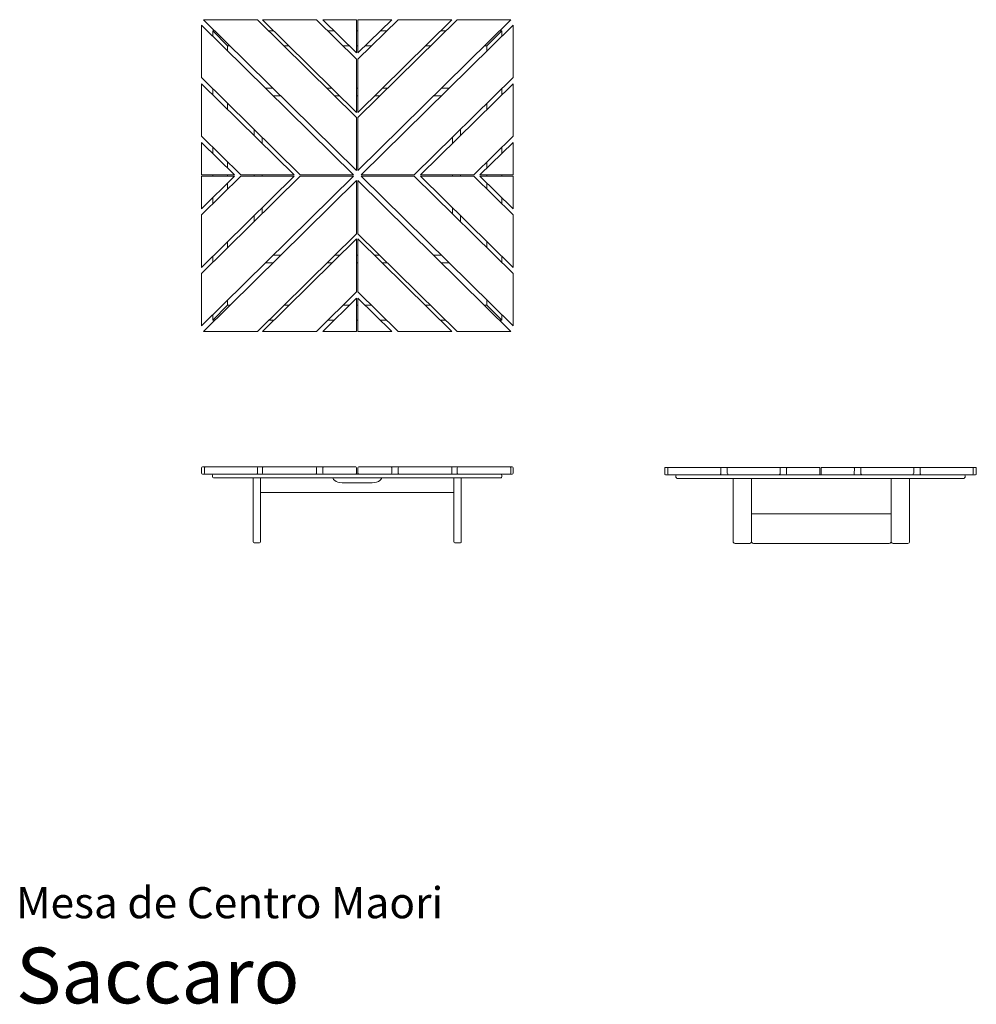
# Model space of a CAD drawing. Units: centimetres. Extents: x 1 to 259, y 0 to 265.
import ezdxf
from ezdxf.enums import TextEntityAlignment as Align

# ---------------------------------------------------------------- set-up
doc = ezdxf.new("R2010")
doc.units = ezdxf.units.CM
doc.layers.get('0').update_dxf_attribs({"lineweight": 0})
doc.styles.add('Saccaro', font='arial.ttf', dxfattribs={"height": 5})
doc.styles.get("Standard").update_dxf_attribs({"font": 'arial.ttf'})

# ---------------------------------------------------------------- blocks, each defined once
blk = doc.blocks.new('SaccaroMesaDeCentroMaori01VS')
for p, q in [((69.54, 385.94), (68.18, 385.94)), ((85.78, 385.94), (84.07, 385.94)), ((91.82, 385.94), (92.02, 385.94)), ((92.21, 385.94), (92.02, 385.94)), ((98.25, 385.94), (99.97, 385.94)), ((114.49, 385.94), (115.86, 385.94)), ((57.73, 381.92), (57.05, 381.92)), ((73.6, 381.94), (72.24, 381.94)), ((89.84, 381.94), (88.13, 381.94)), ((91.82, 381.94), (92.02, 381.94)), ((92.21, 381.94), (92.02, 381.94)), ((94.2, 381.94), (95.91, 381.94)), ((110.43, 381.94), (111.8, 381.94)), ((126.31, 381.92), (126.98, 381.92)), ((53.04, 368.71), (53.04, 370.37)), ((67.3, 370.46), (69.35, 370.46)), ((83.87, 370.46), (85.24, 370.46)), ((91.82, 370.46), (92.02, 370.46)), ((92.21, 370.46), (92.02, 370.46)), ((100.16, 370.46), (98.8, 370.46)), ((116.74, 370.46), (114.69, 370.46)), ((131, 368.71), (131, 370.37)), ((57.05, 364.75), (57.05, 366.42)), ((69.37, 368.42), (71.42, 368.42)), ((85.94, 368.42), (87.31, 368.42)), ((91.82, 368.42), (92.02, 368.42)), ((92.21, 368.42), (92.02, 368.42)), ((98.09, 368.42), (96.73, 368.42)), ((114.67, 368.42), (112.62, 368.42)), ((126.98, 364.75), (126.98, 366.42)), ((91.82, 362.63), (91.82, 348.31)), ((92.21, 362.63), (92.21, 348.31)), ((64.2, 357.71), (64.2, 359.37)), ((119.84, 357.71), (119.84, 359.37)), ((66.33, 355.6), (66.33, 357.27)), ((117.71, 355.6), (117.71, 357.27)), ((53.04, 352.89), (53.04, 354.56)), ((131, 352.89), (131, 354.56)), ((57.05, 348.93), (57.05, 350.6)), ((126.98, 348.93), (126.98, 350.6)), ((53.04, 347.09), (53.04, 346.94)), ((53.04, 346.79), (53.04, 346.94)), ((57.05, 347.09), (57.05, 346.94)), ((57.05, 346.79), (57.05, 346.94)), ((64.2, 346.94), (64.2, 347.09)), ((64.2, 346.94), (64.2, 346.79)), ((66.33, 346.94), (66.33, 347.09)), ((66.33, 346.94), (66.33, 346.79)), ((91.82, 331.26), (91.82, 345.58)), ((92.21, 331.26), (92.21, 345.58)), ((117.71, 346.94), (117.71, 347.09)), ((117.71, 346.94), (117.71, 346.79)), ((119.84, 346.94), (119.84, 347.09)), ((119.84, 346.94), (119.84, 346.79)), ((126.98, 347.09), (126.98, 346.94)), ((126.98, 346.79), (126.98, 346.94)), ((131, 347.09), (131, 346.94)), ((131, 346.79), (131, 346.94)), ((57.05, 344.95), (57.05, 343.28)), ((126.98, 344.95), (126.98, 343.28)), ((53.04, 340.99), (53.04, 339.33)), ((131, 340.99), (131, 339.33)), ((66.33, 338.28), (66.33, 336.61)), ((117.71, 338.28), (117.71, 336.61)), ((64.2, 336.18), (64.2, 334.51)), ((119.84, 336.18), (119.84, 334.51)), ((57.05, 329.13), (57.05, 327.47)), ((126.98, 329.13), (126.98, 327.47)), ((53.04, 325.18), (53.04, 323.51)), ((69.37, 325.46), (71.42, 325.46)), ((85.94, 325.46), (87.31, 325.46)), ((91.82, 325.46), (92.02, 325.46)), ((92.21, 325.46), (92.02, 325.46)), ((98.09, 325.46), (96.73, 325.46)), ((114.67, 325.46), (112.62, 325.46)), ((131, 325.18), (131, 323.51)), ((67.3, 323.42), (69.35, 323.42)), ((83.87, 323.42), (85.24, 323.42)), ((91.82, 323.42), (92.02, 323.42)), ((92.21, 323.42), (92.02, 323.42)), ((100.16, 323.42), (98.8, 323.42)), ((116.74, 323.42), (114.69, 323.42)), ((57.73, 311.96), (57.05, 311.96)), ((73.6, 311.95), (72.24, 311.95)), ((89.84, 311.95), (88.13, 311.95)), ((91.82, 311.95), (92.02, 311.95)), ((92.21, 311.95), (92.02, 311.95)), ((94.2, 311.95), (95.91, 311.95)), ((110.43, 311.95), (111.8, 311.95)), ((126.31, 311.96), (126.98, 311.96)), ((69.54, 307.95), (68.18, 307.95)), ((85.78, 307.95), (84.07, 307.95)), ((91.82, 307.95), (92.02, 307.95)), ((92.21, 307.95), (92.02, 307.95)), ((98.25, 307.95), (99.97, 307.95)), ((114.49, 307.95), (115.86, 307.95))]:
    blk.add_line(p, q)
for points in [[(91.82, 362.63), (65.11, 388.96), (50.59, 388.96), (91.82, 348.31)], [(92.21, 362.63), (118.92, 388.96), (133.45, 388.96), (92.21, 348.31)], [(53.66, 385.94), (53.04, 385.94), (53.04, 384.52)], [(53.04, 385.93), (57.05, 381.92)], [(131, 385.93), (126.98, 381.92)], [(130.38, 385.94), (131, 385.94), (131, 384.52)], [(57.05, 381.92), (57.05, 380.57)], [(126.98, 381.92), (126.98, 380.57)], [(91.82, 331.26), (65.11, 304.92), (50.59, 304.92), (91.82, 345.58)], [(92.21, 331.26), (118.92, 304.92), (133.45, 304.92), (92.21, 345.58)], [(57.05, 311.96), (57.05, 313.32)], [(126.98, 311.96), (126.98, 313.32)], [(53.04, 307.95), (57.05, 311.96)], [(131, 307.95), (126.98, 311.96)], [(53.66, 307.95), (53.04, 307.95), (53.04, 309.36)], [(130.38, 307.95), (131, 307.95), (131, 309.36)]]:
    blk.add_lwpolyline(points)
for points in [[(91.82, 363.97), (66.48, 388.96), (81, 388.96), (91.82, 378.29)], [(91.82, 388.96), (82.71, 388.96), (91.82, 379.98)], [(92.21, 388.96), (101.32, 388.96), (92.21, 379.98)], [(92.21, 363.97), (117.56, 388.96), (103.03, 388.96), (92.21, 378.29)], [(50, 373.37), (76.65, 347.09), (91.01, 347.09), (50, 387.52)], [(134.03, 373.37), (107.38, 347.09), (93.03, 347.09), (134.03, 387.52)], [(60.61, 347.09), (50, 357.55), (50, 371.7), (74.96, 347.09)], [(123.43, 347.09), (134.03, 357.55), (134.03, 371.7), (109.07, 347.09)], [(50, 355.89), (58.92, 347.09), (50, 347.09)], [(134.03, 355.89), (125.11, 347.09), (134.03, 347.09)], [(50, 320.52), (76.65, 346.79), (91.01, 346.79), (50, 306.37)], [(60.61, 346.79), (50, 336.33), (50, 322.18), (74.96, 346.79)], [(50, 338), (58.92, 346.79), (50, 346.79)], [(134.03, 320.52), (107.38, 346.79), (93.03, 346.79), (134.03, 306.37)], [(123.43, 346.79), (134.03, 336.33), (134.03, 322.18), (109.07, 346.79)], [(134.03, 338), (125.11, 346.79), (134.03, 346.79)], [(91.82, 329.91), (66.48, 304.92), (81, 304.92), (91.82, 315.59)], [(92.21, 329.91), (117.56, 304.92), (103.03, 304.92), (92.21, 315.59)], [(91.82, 304.92), (82.71, 304.92), (91.82, 313.9)], [(92.21, 304.92), (101.32, 304.92), (92.21, 313.9)]]:
    blk.add_lwpolyline(points, close=True)
blk = doc.blocks.new('SaccaroMesaDeCentroMaori01VF')
for p, q in [((50, 144.67), (50, 143.17)), ((50.25, 144.92), (66.72, 144.92)), ((50.84, 144.67), (50.84, 143.17)), ((65.1, 144.67), (65.1, 143.17)), ((66.48, 143.17), (66.47, 144.67)), ((66.72, 144.92), (91.62, 144.92)), ((81, 144.67), (81, 143.23)), ((82.71, 143.17), (82.71, 144.67)), ((91.82, 144.67), (91.82, 143.17)), ((92.21, 144.67), (92.21, 143.17)), ((133.78, 144.92), (92.42, 144.92)), ((101.32, 143.17), (101.32, 144.67)), ((103.03, 144.67), (103.03, 143.23)), ((117.55, 143.32), (117.56, 144.67)), ((118.94, 144.67), (118.94, 143.17)), ((133.45, 144.67), (133.45, 143.17)), ((134.03, 144.67), (134.03, 143.17)), ((50.25, 142.92), (66.73, 142.92)), ((53, 142.67), (53, 142.17)), ((92.02, 141.92), (53.25, 141.92)), ((63.95, 124.67), (63.95, 141.92)), ((65.94, 124.67), (65.94, 141.92)), ((66.73, 142.92), (91.62, 142.92)), ((91.62, 142.92), (92.42, 142.92)), ((92.02, 141.92), (130.78, 141.92)), ((133.78, 142.92), (92.42, 142.92)), ((118.1, 124.67), (118.1, 141.92)), ((120.08, 124.67), (120.08, 141.92)), ((131.03, 142.67), (131.03, 142.17)), ((65.94, 137.96), (92.02, 137.96)), ((118.1, 137.96), (92.02, 137.96)), ((64.2, 124.42), (65.69, 124.42)), ((119.83, 124.42), (118.35, 124.42))]:
    blk.add_line(p, q)
for points in [[(92.02, 140.62), (87.99, 140.62), (87.35, 140.65), (86.8, 140.76), (86.33, 140.94), (85.95, 141.19), (85.65, 141.51), (85.44, 141.91), (85.44, 141.92)], [(92.02, 140.62), (96.05, 140.62), (96.69, 140.65), (97.24, 140.76), (97.7, 140.94), (98.09, 141.19), (98.38, 141.51), (98.6, 141.91), (98.6, 141.92)]]:
    blk.add_lwpolyline(points)
for centre, start, end in [((50.25, 144.67), 90, 180), ((51.09, 144.67), 90, 180.0249), ((64.85, 144.67), 0.0001, 90), ((66.72, 144.67), 90, 180.2415), ((80.75, 144.67), 0.0004, 90), ((82.96, 144.67), 90, 180.0392), ((91.57, 144.67), 0.0003, 90), ((92.46, 144.67), 90, 179.9997), ((101.07, 144.67), 359.9608, 90), ((103.28, 144.67), 90, 179.9996), ((117.31, 144.67), 359.7585, 90), ((119.19, 144.67), 90, 179.9999), ((133.2, 144.67), 359.9751, 90), ((133.78, 144.67), 0, 90), ((50.25, 143.17), 180, 270), ((51.09, 143.17), 180.0249, 270), ((53.25, 142.67), 90, 180), ((53.25, 142.17), 180, 270), ((64.85, 143.17), 270, 0.0001), ((66.73, 143.17), 180.2415, 270), ((80.75, 143.17), 269.6515, 0.0004), ((82.96, 143.17), 180.0392, 270), ((91.57, 143.17), 270, 0.0003), ((92.46, 143.17), 179.9997, 270), ((101.07, 143.17), 270, 359.9608), ((103.28, 143.17), 179.9996, 270.3485), ((117.3, 143.17), 270.3485, 359.7585), ((119.19, 143.17), 179.9999, 270), ((130.78, 142.67), 0, 90), ((130.78, 142.67), 0, 90), ((130.78, 142.17), 270, 0), ((133.2, 143.17), 270, 359.9751), ((133.78, 143.17), 270, 0), ((64.2, 124.67), 180, 270), ((65.69, 124.67), 270, 0), ((118.35, 124.67), 180, 270), ((119.83, 124.67), 270, 0)]:
    blk.add_arc(centre, 0.25, start, end)
blk = doc.blocks.new('SaccaroMesaDeCentroMaori01VLE')
for p, q in [((454.05, 144.52), (454.05, 143.02)), ((454.3, 144.77), (495.67, 144.77)), ((454.89, 144.52), (454.89, 143.02)), ((469.15, 144.52), (469.15, 143.02)), ((470.91, 143.17), (470.91, 144.52)), ((485.17, 144.52), (485.17, 143.08)), ((486.94, 143.02), (486.94, 144.52)), ((495.92, 144.52), (495.92, 143.02)), ((496.21, 144.52), (496.21, 143.02)), ((537.83, 144.77), (496.46, 144.77)), ((505.19, 143.02), (505.2, 144.52)), ((506.96, 144.52), (506.96, 143.08)), ((521.22, 143.17), (521.23, 144.52)), ((522.99, 144.52), (522.99, 143.02)), ((537.25, 144.52), (537.24, 143.02)), ((538.08, 144.52), (538.08, 143.02)), ((454.3, 142.77), (495.67, 142.77)), ((495.67, 142.77), (496.46, 142.77)), ((537.83, 142.77), (496.46, 142.77)), ((477.47, 124.77), (477.47, 124.77)), ((514.63, 124.27), (477.97, 124.27)), ((515.13, 124.77), (515.13, 124.77))]:
    blk.add_line(p, q)
for points in [[(457.05, 142.52), (457.05, 142.27, 0.414666), (457.55, 141.77), (534.58, 141.77, 0.414214), (535.08, 142.27), (535.08, 142.52)], [(472.52, 141.77), (472.52, 124.77, 0.414214), (473.02, 124.27), (476.97, 124.27, 0.414817), (477.47, 124.77), (477.44, 141.77)], [(520.09, 141.77), (520.09, 124.77, -0.414214), (519.59, 124.27), (515.63, 124.27, -0.414214), (515.13, 124.77), (515.13, 141.77)]]:
    blk.add_lwpolyline(points, format="xyb")
blk.add_lwpolyline([(477.46, 132.2), (515.13, 132.2)])
for centre, radius, start, end in [((454.3, 144.52), 0.25, 90, 180), ((455.14, 144.52), 0.25, 90, 180.0249), ((468.9, 144.52), 0.25, 0.0001, 90), ((471.16, 144.52), 0.25, 90, 180.2415), ((484.92, 144.52), 0.25, 0.0004, 90), ((487.19, 144.52), 0.25, 90, 180.0392), ((495.67, 144.52), 0.25, 0.0003, 90), ((496.46, 144.52), 0.25, 90, 179.9997), ((504.95, 144.52), 0.25, 359.9608, 90), ((507.21, 144.52), 0.25, 90, 179.9996), ((520.98, 144.52), 0.25, 359.7585, 90), ((523.24, 144.52), 0.25, 90, 179.9999), ((537, 144.52), 0.25, 359.9751, 90), ((537.83, 144.52), 0.25, 0, 90), ((454.3, 143.02), 0.25, 180, 270), ((455.14, 143.02), 0.25, 180.0249, 270), ((457.3, 142.52), 0.25, 90, 180), ((468.9, 143.02), 0.25, 270, 0.0001), ((471.16, 143.17), 0.25, 180.2415, 269.6515), ((484.92, 143.08), 0.25, 269.6515, 0.0004), ((487.19, 143.02), 0.25, 180.0392, 270), ((495.67, 143.02), 0.25, 270, 0.0003), ((496.46, 143.02), 0.25, 179.9997, 270), ((504.94, 143.02), 0.25, 270, 359.9608), ((507.21, 143.08), 0.25, 179.9996, 270.3485), ((520.97, 143.17), 0.25, 270.3485, 359.7585), ((523.24, 143.02), 0.25, 179.9999, 270), ((534.83, 142.52), 0.25, 0, 90), ((534.83, 142.52), 0.25, 0, 90), ((536.99, 143.02), 0.25, 270, 359.9751), ((537.83, 143.02), 0.25, 270, 0), ((477.97, 124.77), 0.5, 180, 270), ((514.63, 124.77), 0.5, 270, 360)]:
    blk.add_arc(centre, radius, start, end)

msp = doc.modelspace()

# ---------------------------------------------------------------- block references
for name, p in [('SaccaroMesaDeCentroMaori01VS', (0, -123.48)), ('SaccaroMesaDeCentroMaori01VF', (0, 0)), ('SaccaroMesaDeCentroMaori01VLE', (-279.13, 0))]:
    msp.add_blockref(name, p)

# ---------------------------------------------------------------- texts
for s, height, p in [('Mesa de Centro Maori', 8.3936, (0, 20.56)), ('Saccaro', 15, (0, -4.44))]:
    msp.add_text(s, height=height).set_placement(p, align=Align.BOTTOM_LEFT)
at = {"style": 'Saccaro'}
msp.add_text('Saccaro', height=15, dxfattribs=at).set_placement((0, -4.44), align=Align.BOTTOM_LEFT)

doc.saveas('drawing.dxf')
